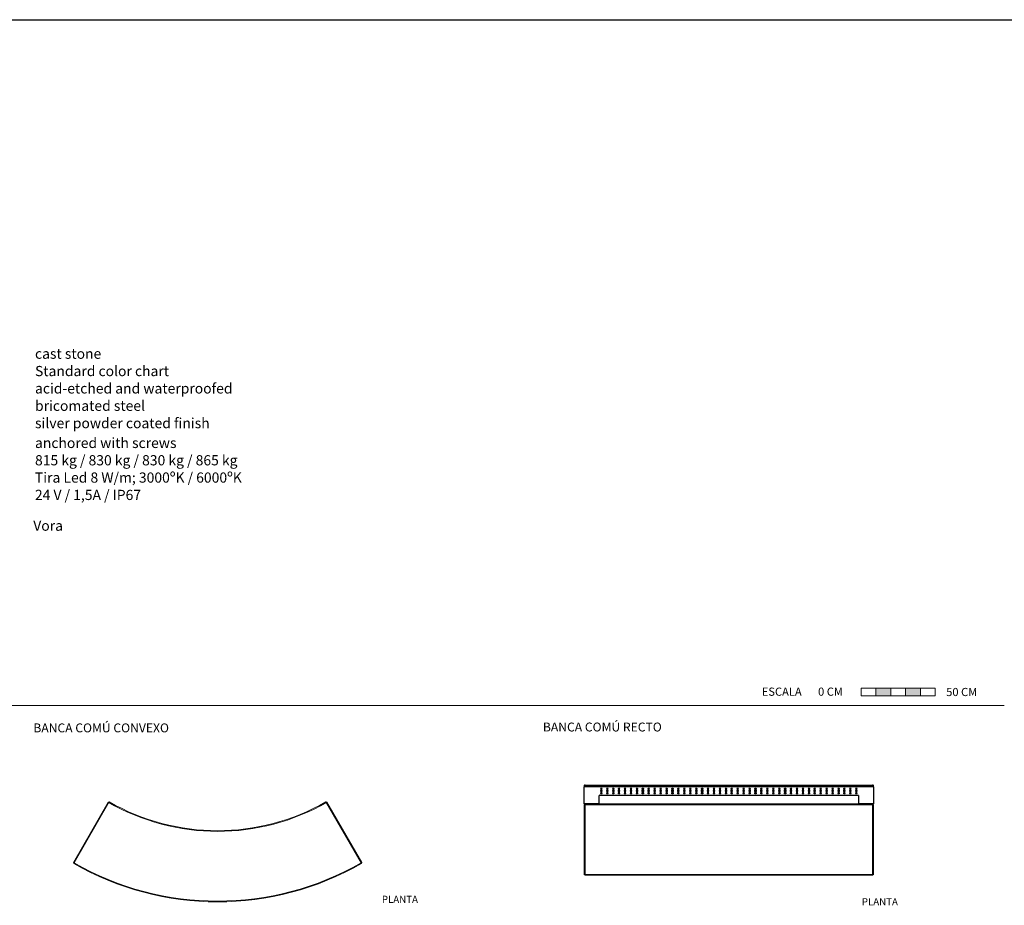
# Model space of a CAD drawing. Units: inches. Extents: x -24 to 404, y -248 to 27.
# Drawn here: x 101 to 107, y -103 to -97 of the extents above; entities that cross this region are included whole.
import ezdxf
from ezdxf.enums import TextEntityAlignment as Align

# ---------------------------------------------------------------- set-up
doc = ezdxf.new("R2010")
doc.units = ezdxf.units.IN
doc.header["$MEASUREMENT"] = 0
doc.layers.add('0_MOBILIARIO', color=31, linetype='Continuous')
doc.styles.add('SWISS', font='swissel.ttf')

msp = doc.modelspace()

# ---------------------------------------------------------------- hatches: boundary and pattern name
at = {"lineweight": 9}
h = msp.add_hatch(color=256, dxfattribs=at)
h.paths.add_polyline_path([(106.39361, -101.98739), (106.34367, -101.98739), (106.34367, -102.04009), (106.39361, -102.04009)])
h.paths.add_polyline_path([(106.44356, -102.04009), (106.44356, -101.98739), (106.39361, -101.98739), (106.39361, -102.04009)])
h = msp.add_hatch(color=256, dxfattribs=at)
h.paths.add_polyline_path([(106.59339, -101.98739), (106.54345, -101.98739), (106.54345, -102.04009), (106.59339, -102.04009)])
h.paths.add_polyline_path([(106.64334, -102.04009), (106.64334, -101.98739), (106.59339, -101.98739), (106.59339, -102.04009)])

# ---------------------------------------------------------------- linework, layer by layer
msp.add_line((39.20687, -97.48382), (403.57947, -97.48382))
for p, q in [((106.24378, -101.98739), (106.34367, -101.98739)), ((106.24378, -102.04009), (106.24378, -101.98739)), ((106.24378, -101.98739), (106.74323, -101.98739)), ((106.34367, -102.04009), (106.34367, -101.98739)), ((106.44356, -102.04009), (106.44356, -101.98739)), ((106.54345, -102.04009), (106.54345, -101.98739)), ((106.64334, -102.04009), (106.64334, -101.98739)), ((106.74323, -102.04009), (106.74323, -101.98739)), ((107.20869, -102.10445), (97.19315, -102.10445)), ((106.24378, -102.04009), (106.74323, -102.04009)), ((101.17089, -102.75563), (101.17772, -102.7538)), ((102.87465, -103.16469), (102.87898, -103.1622)), ((102.87898, -103.1622), (102.87715, -103.16902))]:
    msp.add_line(p, q, dxfattribs=at)
msp.add_rational_spline([(102.87465, -103.16469), (102.8759, -103.16685), (102.87715, -103.16902)], [1, 1.00007299247, 1.00014435057], degree=2, dxfattribs=at)
at = {"layer": '0_MOBILIARIO'}
for p, q in [((104.37852, -102.64274), (104.37852, -102.65233)), ((104.37852, -102.767), (104.37852, -102.65233)), ((104.38352, -102.64134), (106.32138, -102.64134)), ((104.38352, -102.65093), (104.38352, -102.64134)), ((104.38352, -102.65093), (106.32138, -102.65093)), ((106.32138, -102.64134), (106.32138, -102.65093)), ((106.32637, -102.65233), (106.32637, -102.64274)), ((106.32637, -102.65233), (106.32637, -102.767)), ((104.47841, -102.767), (104.37852, -102.767)), ((104.37852, -102.7678), (104.37852, -102.767)), ((104.37852, -102.7678), (104.47841, -102.7678)), ((104.47841, -102.767), (104.47841, -102.71097)), ((104.47841, -102.767), (104.47841, -102.7678)), ((104.48341, -102.70951), (106.22149, -102.70951)), ((106.22648, -102.71097), (106.22648, -102.767)), ((106.32637, -102.767), (106.22648, -102.767)), ((106.22648, -102.7678), (106.22648, -102.767)), ((106.22648, -102.7678), (106.32637, -102.7678)), ((106.32637, -102.767), (106.32637, -102.7678))]:
    msp.add_line(p, q, dxfattribs=at)
at = {"layer": '0_MOBILIARIO', "lineweight": 9}
for p, q in [((101.17083, -102.7556), (100.93612, -103.1622)), ((100.94045, -103.16469), (101.17772, -102.7538)), ((102.63735, -102.75381), (102.64418, -102.75565)), ((102.63735, -102.75381), (102.87465, -103.16469)), ((102.87898, -103.1622), (102.64418, -102.75565)), ((104.37852, -102.77279), (104.38352, -102.7678)), ((104.38352, -102.7678), (104.38352, -102.77279)), ((106.32138, -102.7678), (104.38352, -102.7678)), ((106.32138, -102.7678), (106.32637, -102.77279)), ((106.32138, -102.77279), (106.32138, -102.7678)), ((104.38352, -102.77279), (104.37852, -102.77279)), ((104.37852, -102.77279), (104.37852, -103.24228)), ((104.38352, -102.77279), (106.32138, -102.77279)), ((104.38352, -103.24228), (104.38352, -102.77279)), ((106.32637, -102.77279), (106.32138, -102.77279)), ((106.32138, -102.77279), (106.32138, -103.24228)), ((106.32637, -103.24228), (106.32637, -102.77279)), ((100.93612, -103.1622), (100.94045, -103.16469)), ((100.93795, -103.16902), (100.93612, -103.1622)), ((104.38352, -103.24727), (104.37852, -103.24228)), ((104.37852, -103.24228), (104.38352, -103.24228)), ((104.38352, -103.24228), (104.38352, -103.24727)), ((106.32138, -103.24228), (104.38352, -103.24228)), ((104.38352, -103.24727), (106.32138, -103.24727)), ((106.32138, -103.24228), (106.32637, -103.24228)), ((106.32138, -103.24727), (106.32138, -103.24228)), ((106.32637, -103.24228), (106.32138, -103.24727))]:
    msp.add_line(p, q, dxfattribs=at)
for radius, start, end in [(1.47338, 239.998737, 299.997356), (1.46838, 240.194884, 299.805116), (1.94286, 240.14729, 299.85271), (1.94785, 240.146912, 299.853088)]:
    msp.add_arc((101.90755, -101.47963), radius, start, end, dxfattribs=at)
at = {"layer": '0_MOBILIARIO'}
for centre, major_axis, ratio, start_param, end_param in [((104.38352, -102.64274), (-0.00499, 0), 0.2800919, 4.712389, 6.2831853), ((104.38352, -102.65233), (-0.00499, 0), 0.2800919, 4.712389, 6.2831853), ((106.32138, -102.64274), (0.00499, 0), 0.2800919, 0, 1.5707963), ((106.32138, -102.65233), (0.00499, 0), 0.2800919, 0, 1.5707963), ((104.48341, -102.71097), (-0.00499, 0), 0.2917706, 4.712389, 6.2831853), ((106.22149, -102.71097), (-0.00499, 0), 0.2917706, 3.1415927, 4.712389)]:
    msp.add_ellipse(centre, major_axis=major_axis, ratio=ratio, start_param=start_param, end_param=end_param, dxfattribs=at)
for centre in [(104.49339, -102.66307), (104.49339, -102.6681), (104.49339, -102.67314), (104.49339, -102.67817), (104.49339, -102.68321), (104.49339, -102.68825), (104.49339, -102.69328), (104.49339, -102.69832), (104.53335, -102.66307), (104.53335, -102.6681), (104.53335, -102.67314), (104.53335, -102.67817), (104.53335, -102.68321), (104.53335, -102.68825), (104.53335, -102.69328), (104.53335, -102.69832), (104.57331, -102.66307), (104.57331, -102.6681), (104.57331, -102.67314), (104.57331, -102.67817), (104.57331, -102.68321), (104.57331, -102.68825), (104.57331, -102.69328), (104.57331, -102.69832), (104.61326, -102.66307), (104.61326, -102.6681), (104.61326, -102.67314), (104.61326, -102.67817), (104.61326, -102.68321), (104.61326, -102.68825), (104.61326, -102.69328), (104.61326, -102.69832), (104.65322, -102.66307), (104.65322, -102.6681), (104.65322, -102.67314), (104.65322, -102.67817), (104.65322, -102.68321), (104.65322, -102.68825), (104.65322, -102.69328), (104.65322, -102.69832), (104.69317, -102.66307), (104.69317, -102.6681), (104.69317, -102.67314), (104.69317, -102.67817), (104.69317, -102.68321), (104.69317, -102.68825), (104.69317, -102.69328), (104.69317, -102.69832), (104.73313, -102.66307), (104.73313, -102.6681), (104.73313, -102.67314), (104.73313, -102.67817), (104.73313, -102.68321), (104.73313, -102.68825), (104.73313, -102.69328), (104.73313, -102.69832), (104.77309, -102.66307), (104.77309, -102.6681), (104.77309, -102.67314), (104.77309, -102.67817), (104.77309, -102.68321), (104.77309, -102.68825), (104.77309, -102.69328), (104.77309, -102.69832), (104.81304, -102.66307), (104.81304, -102.6681), (104.81304, -102.67314), (104.81304, -102.67817), (104.81304, -102.68321), (104.81304, -102.68825), (104.81304, -102.69328), (104.81304, -102.69832), (104.853, -102.66307), (104.853, -102.6681), (104.853, -102.67314), (104.853, -102.67817), (104.853, -102.68321), (104.853, -102.68825), (104.853, -102.69328), (104.853, -102.69832), (104.89295, -102.66307), (104.89295, -102.6681), (104.89295, -102.67314), (104.89295, -102.67817), (104.89295, -102.68321), (104.89295, -102.68825), (104.89295, -102.69328), (104.89295, -102.69832), (104.93291, -102.66307), (104.93291, -102.6681), (104.93291, -102.67314), (104.93291, -102.67817), (104.93291, -102.68321), (104.93291, -102.68825), (104.93291, -102.69328), (104.93291, -102.69832), (104.97287, -102.66307), (104.97287, -102.6681), (104.97287, -102.67314), (104.97287, -102.67817), (104.97287, -102.68321), (104.97287, -102.68825), (104.97287, -102.69328), (104.97287, -102.69832), (105.01282, -102.66307), (105.01282, -102.6681), (105.01282, -102.67314), (105.01282, -102.67817), (105.01282, -102.68321), (105.01282, -102.68825), (105.01282, -102.69328), (105.01282, -102.69832), (105.05278, -102.66307), (105.05278, -102.6681), (105.05278, -102.67314), (105.05278, -102.67817), (105.05278, -102.68321), (105.05278, -102.68825), (105.05278, -102.69328), (105.05278, -102.69832), (105.09273, -102.66307), (105.09273, -102.6681), (105.09273, -102.67314), (105.09273, -102.67817), (105.09273, -102.68321), (105.09273, -102.68825), (105.09273, -102.69328), (105.09273, -102.69832), (105.13269, -102.66307), (105.13269, -102.6681), (105.13269, -102.67314), (105.13269, -102.67817), (105.13269, -102.68321), (105.13269, -102.68825), (105.13269, -102.69328), (105.13269, -102.69832), (105.17265, -102.66307), (105.17265, -102.6681), (105.17265, -102.67314), (105.17265, -102.67817), (105.17265, -102.68321), (105.17265, -102.68825), (105.17265, -102.69328), (105.17265, -102.69832), (105.2126, -102.66307), (105.2126, -102.6681), (105.2126, -102.67314), (105.2126, -102.67817), (105.2126, -102.68321), (105.2126, -102.68825), (105.2126, -102.69328), (105.2126, -102.69832), (105.25256, -102.66307), (105.25256, -102.6681), (105.25256, -102.67314), (105.25256, -102.67817), (105.25256, -102.68321), (105.25256, -102.68825), (105.25256, -102.69328), (105.25256, -102.69832), (105.29251, -102.66307), (105.29251, -102.6681), (105.29251, -102.67314), (105.29251, -102.67817), (105.29251, -102.68321), (105.29251, -102.68825), (105.29251, -102.69328), (105.29251, -102.69832), (105.33247, -102.66307), (105.33247, -102.6681), (105.33247, -102.67314), (105.33247, -102.67817), (105.33247, -102.68321), (105.33247, -102.68825), (105.33247, -102.69328), (105.33247, -102.69832), (105.37243, -102.66307), (105.37243, -102.6681), (105.37243, -102.67314), (105.37243, -102.67817), (105.37243, -102.68321), (105.37243, -102.68825), (105.37243, -102.69328), (105.37243, -102.69832), (105.41238, -102.66307), (105.41238, -102.6681), (105.41238, -102.67314), (105.41238, -102.67817), (105.41238, -102.68321), (105.41238, -102.68825), (105.41238, -102.69328), (105.41238, -102.69832), (105.45234, -102.66307), (105.45234, -102.6681), (105.45234, -102.67314), (105.45234, -102.67817), (105.45234, -102.68321), (105.45234, -102.68825), (105.45234, -102.69328), (105.45234, -102.69832), (105.49229, -102.66307), (105.49229, -102.6681), (105.49229, -102.67314), (105.49229, -102.67817), (105.49229, -102.68321), (105.49229, -102.68825), (105.49229, -102.69328), (105.49229, -102.69832), (105.53225, -102.66307), (105.53225, -102.6681), (105.53225, -102.67314), (105.53225, -102.67817), (105.53225, -102.68321), (105.53225, -102.68825), (105.53225, -102.69328), (105.53225, -102.69832), (105.57221, -102.66307), (105.57221, -102.6681), (105.57221, -102.67314), (105.57221, -102.67817), (105.57221, -102.68321), (105.57221, -102.68825), (105.57221, -102.69328), (105.57221, -102.69832), (105.61216, -102.66307), (105.61216, -102.6681), (105.61216, -102.67314), (105.61216, -102.67817), (105.61216, -102.68321), (105.61216, -102.68825), (105.61216, -102.69328), (105.61216, -102.69832), (105.65212, -102.66307), (105.65212, -102.6681), (105.65212, -102.67314), (105.65212, -102.67817), (105.65212, -102.68321), (105.65212, -102.68825), (105.65212, -102.69328), (105.65212, -102.69832), (105.69207, -102.66307), (105.69207, -102.6681), (105.69207, -102.67314), (105.69207, -102.67817), (105.69207, -102.68321), (105.69207, -102.68825), (105.69207, -102.69328), (105.69207, -102.69832), (105.73203, -102.66307), (105.73203, -102.6681), (105.73203, -102.67314), (105.73203, -102.67817), (105.73203, -102.68321), (105.73203, -102.68825), (105.73203, -102.69328), (105.73203, -102.69832), (105.77198, -102.66307), (105.77198, -102.6681), (105.77198, -102.67314), (105.77198, -102.67817), (105.77198, -102.68321), (105.77198, -102.68825), (105.77198, -102.69328), (105.77198, -102.69832), (105.81194, -102.66307), (105.81194, -102.6681), (105.81194, -102.67314), (105.81194, -102.67817), (105.81194, -102.68321), (105.81194, -102.68825), (105.81194, -102.69328), (105.81194, -102.69832), (105.8519, -102.66307), (105.8519, -102.6681), (105.8519, -102.67314), (105.8519, -102.67817), (105.8519, -102.68321), (105.8519, -102.68825), (105.8519, -102.69328), (105.8519, -102.69832), (105.89185, -102.66307), (105.89185, -102.6681), (105.89185, -102.67314), (105.89185, -102.67817), (105.89185, -102.68321), (105.89185, -102.68825), (105.89185, -102.69328), (105.89185, -102.69832), (105.93181, -102.66307), (105.93181, -102.6681), (105.93181, -102.67314), (105.93181, -102.67817), (105.93181, -102.68321), (105.93181, -102.68825), (105.93181, -102.69328), (105.93181, -102.69832), (105.97176, -102.66307), (105.97176, -102.6681), (105.97176, -102.67314), (105.97176, -102.67817), (105.97176, -102.68321), (105.97176, -102.68825), (105.97176, -102.69328), (105.97176, -102.69832), (106.01172, -102.66307), (106.01172, -102.6681), (106.01172, -102.67314), (106.01172, -102.67817), (106.01172, -102.68321), (106.01172, -102.68825), (106.01172, -102.69328), (106.01172, -102.69832), (106.05168, -102.66307), (106.05168, -102.6681), (106.05168, -102.67314), (106.05168, -102.67817), (106.05168, -102.68321), (106.05168, -102.68825), (106.05168, -102.69328), (106.05168, -102.69832), (106.09163, -102.66307), (106.09163, -102.6681), (106.09163, -102.67314), (106.09163, -102.67817), (106.09163, -102.68321), (106.09163, -102.68825), (106.09163, -102.69328), (106.09163, -102.69832), (106.13159, -102.66307), (106.13159, -102.6681), (106.13159, -102.67314), (106.13159, -102.67817), (106.13159, -102.68321), (106.13159, -102.68825), (106.13159, -102.69328), (106.13159, -102.69832), (106.17154, -102.66307), (106.17154, -102.6681), (106.17154, -102.67314), (106.17154, -102.67817), (106.17154, -102.68321), (106.17154, -102.68825), (106.17154, -102.69328), (106.17154, -102.69832), (106.2115, -102.66307), (106.2115, -102.6681), (106.2115, -102.67314), (106.2115, -102.67817), (106.2115, -102.68321), (106.2115, -102.68825), (106.2115, -102.69328), (106.2115, -102.69832)]:
    msp.add_ellipse(centre, major_axis=(0.00499, 0), ratio=0.2800919, dxfattribs=at)
at = {"layer": '0_MOBILIARIO', "lineweight": 9}
msp.add_rational_spline([(100.93795, -103.16902), (100.9392, -103.16685), (100.94045, -103.16469)], [1.00014434924, 1.00007299179, 1], degree=2, dxfattribs=at)

# ---------------------------------------------------------------- texts
at = {"lineweight": 9, "style": 'SWISS', "oblique": 15}
for s, height, p in [('cast stone', 0.068784, (100.67739, -99.76851)), ('acid-etched and waterproofed', 0.0687842, (100.67739, -100.00237)), ('bricomated steel ', 0.0687842, (100.67739, -100.11931)), ('silver powder coated finish', 0.0687842, (100.67739, -100.23624)), ('anchored with screws', 0.0687842, (100.67739, -100.36966)), ('815 kg / 830 kg / 830 kg / 865 kg', 0.0687842, (100.67739, -100.4866)), ('Tira Led 8 W/m; 3000ºK / 6000ºK', 0.0687842, (100.67676, -100.60308)), ('24 V / 1,5A / IP67', 0.0687842, (100.67676, -100.72008))]:
    msp.add_text(s, height=height, dxfattribs=at).set_placement(p)
at = {"lineweight": 9, "style": 'SWISS'}
for s, height, p in [('Standard color chart', 0.0687842, (100.67739, -99.88544)), ('Vora ', 0.068784, (100.66564, -100.92717))]:
    msp.add_text(s, height=height, dxfattribs=at).set_placement(p)
for s, p in [('ESCALA', (105.57448, -101.98379)), ('0 CM', (105.9537, -101.98379)), ('50 CM', (106.81705, -101.98596))]:
    msp.add_text(s, height=0.055027, dxfattribs=at).set_placement(p, align=Align.TOP_LEFT)
for s, height, p in [('BANCA COMÚ CONVEXO', 0.0599339, (101.12308, -102.26312)), ('BANCA COMÚ RECTO', 0.0599339, (104.50019, -102.25717)), ('PLANTA ', 0.047947, (103.14345, -103.41659)), ('PLANTA', 0.047947, (106.37026, -103.43289))]:
    msp.add_text(s, height=height, dxfattribs=at).set_placement(p, align=Align.MIDDLE)

doc.saveas('drawing.dxf')
